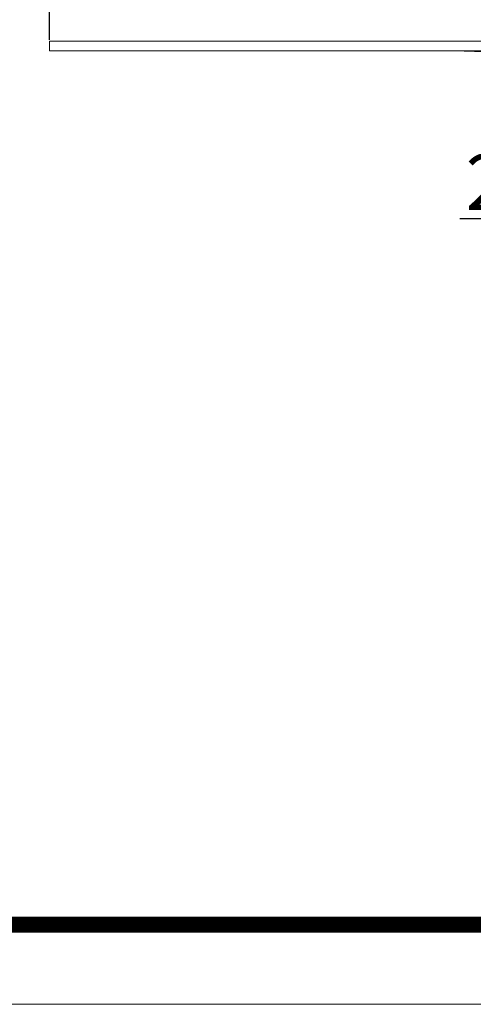
# Model space of a CAD drawing. Units: millimetres. Extents: x 2673 to 4786, y 0 to 1485.
# Drawn here: x 3028 to 3170, y 0 to 309 of the extents above; entities that cross this region are included whole.
import ezdxf

# ---------------------------------------------------------------- set-up
doc = ezdxf.new("R2010")
doc.units = ezdxf.units.MM
for name, color, linetype, lineweight in [('вспомогательный', 140, 'Continuous', 20), ('Основной', 7, 'Continuous', 30), ('Размеры', 10, 'Continuous', 13), ('Рамка', 7, 'Continuous', 50), ('текст', 1, 'Continuous', 25)]:
    doc.layers.add(name, color=color, linetype=linetype, lineweight=lineweight)
doc.styles.add('ГОСТ 2.304', font='isocpeui.ttf')
doc.dimstyles.new('ME10_DIM_10', dxfattribs={"dimtxt": 15, "dimasz": 10, "dimexe": 2, "dimexo": 0, "dimgap": 2, "dimtad": 4, "dimdsep": 46, "dimtxsty": 'ГОСТ 2.304', "dimcen": 0.09, "dimclrd": 1, "dimclre": 1, "dimclrt": 1, "dimadec": 0, "dimazin": 0, "dimtfac": 1, "dimtmove": 0, "dimatfit": 3, "dimfxl": 1, "dimtolj": 1, "dimtzin": 0, "dimlwd": 18, "dimarcsym": 0})

# ---------------------------------------------------------------- blocks, each defined once
blk = doc.blocks.new('*D75')
at = {"layer": 'Defpoints', "color": 0, "transparency": 16777216}
for p in [(3037.2, 440.54), (3037.2, 303.05), (3537.2, 302.63)]:
    blk.add_point(p, dxfattribs=at)
at = {"layer": 'Размеры', "color": 1, "lineweight": -2, "transparency": 16777216}
for p, q in [((3037.2, 303.05), (3037.2, 442.54)), ((3537.2, 302.63), (3537.2, 442.54))]:
    blk.add_line(p, q, dxfattribs=at)
at = {"layer": 'Размеры', "color": 1, "lineweight": 18, "transparency": 16777216}
for p, q in [((3047.2, 440.54), (3242.41, 440.54)), ((3527.2, 440.54), (3323.83, 440.54))]:
    blk.add_line(p, q, dxfattribs=at)
at = {"layer": 'Размеры', "color": 1, "transparency": 16777216}
for points in [[(3047.2, 442.2), (3047.2, 438.87), (3037.2, 440.54)], [(3527.2, 442.2), (3527.2, 438.87), (3537.2, 440.54)]]:
    blk.add_solid(points, dxfattribs=at)
at = {"layer": 'Размеры', "color": 1, "transparency": 16777216, "insert": (3283.12, 440.54), "char_height": 15, "attachment_point": 5, "rotation": 0.0001, "style": 'ГОСТ 2.304'}
blk.add_mtext('\\A1;500х500', dxfattribs=at)
blk = doc.blocks.new('3100ТН')
at = {"layer": 'вспомогательный', "linetype": 'Continuous'}
for p, q in [((-250, -83.47), (-250, -80.41)), ((250, -80.41), (-250, -80.41)), ((-250, -83.47), (250, -83.47)), ((-112.98, -83.82), (-123, -83.47))]:
    blk.add_line(p, q, dxfattribs=at)

msp = doc.modelspace()

# ---------------------------------------------------------------- linework, layer by layer
at = {"layer": 'Рамка', "lineweight": 0}
msp.add_lwpolyline([(2672.932, 1485), (4772.932, 1485), (4772.932, 0), (2672.932, 0)], close=True, dxfattribs=at)
at = {"layer": 'Рамка', "ltscale": 3, "const_width": 5}
msp.add_lwpolyline([(2772.932, 25), (4747.932, 25), (4747.932, 1460), (2772.932, 1460)], close=True, dxfattribs=at)
at = {"layer": 'текст', "ltscale": 0.5}
msp.add_line((3198.172, 246.769), (3166.194, 246.769), dxfattribs=at)

# ---------------------------------------------------------------- block references
at = {"layer": 'Основной'}
msp.add_blockref('3100ТН', (3287.197, 383.046), dxfattribs=at)

# ---------------------------------------------------------------- texts
at = {"layer": 'текст', "style": 'ГОСТ 2.304'}
msp.add_text('2а', height=17.5, dxfattribs=at).set_placement((3168.042, 249.558))

# ---------------------------------------------------------------- dimensions: what is measured, and where the dimension line sits
at = {"layer": 'Размеры'}
dim = msp.add_linear_dim(base=(3037.197, 440.537), p1=(3537.197, 302.632), p2=(3037.197, 303.045), text='500х500', dimstyle='ME10_DIM_10', dxfattribs=at)
dim.commit()
dim.dimension.update_dxf_attribs({"geometry": '*D75', "text_midpoint": (3283.117, 440.537), "dimtype": 160, "text_rotation": 0.00014})

doc.saveas('drawing.dxf')
